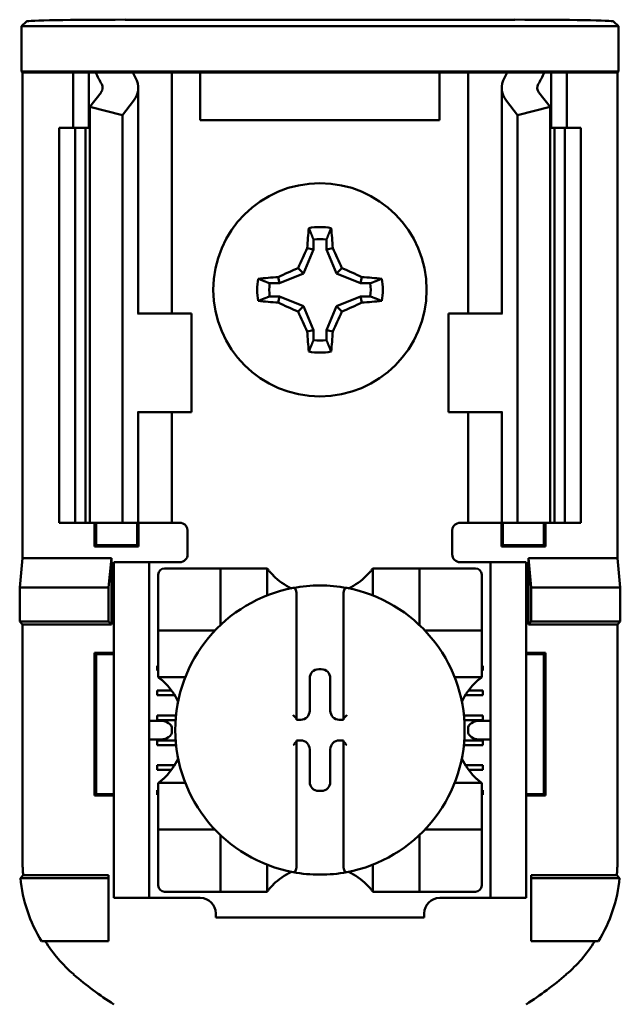
# Model space of a CAD drawing. Units: inches. Extents: x 3 to 151, y 2 to 117.
# Drawn here: x 75 to 76, y 59 to 60 of the extents above; entities that cross this region are included whole.
import ezdxf

# ---------------------------------------------------------------- set-up
doc = ezdxf.new("R2010")
doc.units = ezdxf.units.IN
doc.header["$LTSCALE"] = 7
doc.header["$MEASUREMENT"] = 0
doc.layers.add('Visible (ANSI)', color=7, linetype='Continuous', lineweight=50)

msp = doc.modelspace()

# ---------------------------------------------------------------- linework, layer by layer
at = {"layer": 'Visible (ANSI)'}
for p, q in [((76.039, 59.8857), (75.5459, 59.8857)), ((75.4147, 59.8774), (75.421, 59.8836)), ((76.1702, 59.8774), (75.4147, 59.8774)), ((75.4147, 59.82), (75.4147, 59.8774)), ((76.1639, 59.8836), (76.1702, 59.8774)), ((76.1702, 59.8774), (76.1702, 59.82)), ((75.416, 59.8187), (75.4147, 59.82)), ((75.4147, 59.82), (76.1702, 59.82)), ((75.4799, 59.8187), (75.416, 59.8187)), ((75.416, 59.8187), (75.416, 59.2037)), ((75.4799, 59.8187), (75.4999, 59.8187)), ((75.4799, 59.7487), (75.4799, 59.8187)), ((75.4999, 59.8187), (75.5089, 59.8187)), ((75.4999, 59.7487), (75.4999, 59.8187)), ((75.5089, 59.8187), (75.5555, 59.8187)), ((75.588, 59.8187), (75.5555, 59.8187)), ((75.588, 59.8187), (75.6049, 59.8187)), ((75.6187, 59.8187), (75.6049, 59.8187)), ((75.6049, 59.5137), (75.6049, 59.8187)), ((75.6409, 59.8187), (75.6187, 59.8187)), ((75.6409, 59.7587), (75.6409, 59.8187)), ((75.9439, 59.8187), (75.6409, 59.8187)), ((75.9662, 59.8187), (75.9439, 59.8187)), ((75.9439, 59.8187), (75.9439, 59.7587)), ((75.9662, 59.8187), (75.9799, 59.8187)), ((75.9969, 59.8187), (75.9799, 59.8187)), ((75.9799, 59.8187), (75.9799, 59.5137)), ((75.9969, 59.8187), (76.0294, 59.8187)), ((76.0294, 59.8187), (76.076, 59.8187)), ((76.0849, 59.8187), (76.076, 59.8187)), ((76.1049, 59.8187), (76.0849, 59.8187)), ((76.0849, 59.8187), (76.0849, 59.7487)), ((76.1689, 59.8187), (76.1049, 59.8187)), ((76.1049, 59.8187), (76.1049, 59.7487)), ((76.1702, 59.82), (76.1689, 59.8187)), ((76.1689, 59.8187), (76.1689, 59.2037)), ((75.5624, 59.5137), (75.5624, 59.7995)), ((76.0224, 59.7995), (76.0224, 59.5137)), ((75.5013, 59.7754), (75.5153, 59.7937)), ((76.0696, 59.7937), (76.0836, 59.7754)), ((75.5424, 59.7649), (75.5013, 59.7754)), ((75.5013, 59.2487), (75.5013, 59.7754)), ((75.5565, 59.7832), (75.5424, 59.7649)), ((76.0424, 59.7649), (76.0284, 59.7832)), ((76.0836, 59.7754), (76.0424, 59.7649)), ((76.0836, 59.2487), (76.0836, 59.7754)), ((75.5424, 59.2487), (75.5424, 59.7649)), ((76.0424, 59.2487), (76.0424, 59.7649)), ((75.4624, 59.7487), (75.4824, 59.7487)), ((75.4624, 59.2487), (75.4624, 59.7487)), ((75.4824, 59.7487), (75.4956, 59.7487)), ((75.4824, 59.2487), (75.4824, 59.7487)), ((75.5013, 59.7487), (75.4956, 59.7487)), ((75.4956, 59.2487), (75.4956, 59.7487)), ((75.9439, 59.7587), (75.6409, 59.7587)), ((76.0893, 59.7487), (76.0836, 59.7487)), ((76.0893, 59.7487), (76.1024, 59.7487)), ((76.0893, 59.2487), (76.0893, 59.7487)), ((76.1024, 59.7487), (76.1224, 59.7487)), ((76.1024, 59.2487), (76.1024, 59.7487)), ((76.1224, 59.2487), (76.1224, 59.7487)), ((75.7842, 59.6073), (75.7842, 59.5948)), ((75.8007, 59.5948), (75.8007, 59.6073)), ((75.7842, 59.5948), (75.7717, 59.5645)), ((75.7842, 59.5948), (75.7763, 59.5964)), ((75.8007, 59.5948), (75.8086, 59.5964)), ((75.8132, 59.5645), (75.8007, 59.5948)), ((75.7717, 59.5645), (75.7413, 59.5519)), ((75.7717, 59.5645), (75.7649, 59.5713)), ((75.8132, 59.5645), (75.82, 59.5713)), ((75.8436, 59.5519), (75.8132, 59.5645)), ((75.7413, 59.5519), (75.7288, 59.5519)), ((75.7413, 59.5519), (75.7397, 59.5598)), ((75.8436, 59.5519), (75.8452, 59.5598)), ((75.8561, 59.5519), (75.8436, 59.5519)), ((75.7288, 59.5354), (75.7413, 59.5354)), ((75.7413, 59.5354), (75.7397, 59.5275)), ((75.7413, 59.5354), (75.7717, 59.5229)), ((75.8132, 59.5229), (75.8436, 59.5354)), ((75.8436, 59.5354), (75.8561, 59.5354)), ((75.8436, 59.5354), (75.8452, 59.5275)), ((75.5627, 59.5137), (75.5615, 59.5137)), ((75.5627, 59.5137), (75.6299, 59.5137)), ((75.6299, 59.3887), (75.6299, 59.5137)), ((75.7717, 59.5229), (75.7649, 59.5161)), ((75.7717, 59.5229), (75.7842, 59.4925)), ((75.8007, 59.4925), (75.8132, 59.5229)), ((75.8132, 59.5229), (75.82, 59.5161)), ((76.0222, 59.5137), (75.9549, 59.5137)), ((75.9549, 59.5137), (75.9549, 59.3887)), ((76.0234, 59.5137), (76.0222, 59.5137)), ((75.7842, 59.4925), (75.7763, 59.4909)), ((75.7842, 59.4925), (75.7842, 59.48)), ((75.8007, 59.48), (75.8007, 59.4925)), ((75.8007, 59.4925), (75.8086, 59.4909)), ((75.5615, 59.3887), (75.5627, 59.3887)), ((75.5624, 59.2487), (75.5624, 59.3887)), ((75.6299, 59.3887), (75.5627, 59.3887)), ((75.6049, 59.2487), (75.6049, 59.3887)), ((75.9549, 59.3887), (76.0222, 59.3887)), ((75.9799, 59.3887), (75.9799, 59.2487)), ((76.0222, 59.3887), (76.0234, 59.3887)), ((76.0224, 59.3887), (76.0224, 59.2487)), ((75.4824, 59.2487), (75.4624, 59.2487)), ((75.4956, 59.2487), (75.4824, 59.2487)), ((75.4956, 59.2487), (75.5013, 59.2487)), ((75.5013, 59.2487), (75.5424, 59.2487)), ((75.5072, 59.2185), (75.5072, 59.2487)), ((75.509, 59.2202), (75.509, 59.2487)), ((75.5424, 59.2487), (75.5565, 59.2487)), ((75.5624, 59.2487), (75.5565, 59.2487)), ((75.5609, 59.2202), (75.5609, 59.2487)), ((75.5624, 59.2487), (75.588, 59.2487)), ((75.5627, 59.2487), (75.5627, 59.2185)), ((75.6049, 59.2487), (75.588, 59.2487)), ((75.6049, 59.2487), (75.6149, 59.2487)), ((75.6249, 59.2387), (75.6249, 59.2087)), ((75.9599, 59.2087), (75.9599, 59.2387)), ((75.9799, 59.2487), (75.9699, 59.2487)), ((75.9799, 59.2487), (75.9969, 59.2487)), ((76.0224, 59.2487), (75.9969, 59.2487)), ((76.0222, 59.2185), (76.0222, 59.2487)), ((76.0224, 59.2487), (76.0284, 59.2487)), ((76.024, 59.2487), (76.024, 59.2202)), ((76.0424, 59.2487), (76.0284, 59.2487)), ((76.0836, 59.2487), (76.0424, 59.2487)), ((76.0759, 59.2487), (76.0759, 59.2202)), ((76.0777, 59.2487), (76.0777, 59.2185)), ((76.0836, 59.2487), (76.0893, 59.2487)), ((76.1024, 59.2487), (76.0893, 59.2487)), ((76.1224, 59.2487), (76.1024, 59.2487)), ((75.509, 59.2202), (75.5072, 59.2185)), ((75.5627, 59.2185), (75.5072, 59.2185)), ((75.509, 59.2202), (75.5609, 59.2202)), ((75.5609, 59.2202), (75.5627, 59.2185)), ((76.024, 59.2202), (76.0222, 59.2185)), ((76.0777, 59.2185), (76.0222, 59.2185)), ((76.024, 59.2202), (76.0759, 59.2202)), ((76.0759, 59.2202), (76.0777, 59.2185)), ((75.4124, 59.1666), (75.416, 59.2037)), ((75.416, 59.2037), (75.5286, 59.2037)), ((75.5286, 59.2037), (75.5249, 59.1666)), ((75.5286, 59.2037), (75.5286, 59.12)), ((76.0563, 59.12), (76.0563, 59.2037)), ((76.0563, 59.2037), (76.1689, 59.2037)), ((76.0563, 59.2037), (76.0599, 59.1666)), ((76.1689, 59.2037), (76.1725, 59.1666)), ((75.5764, 59.1987), (75.5314, 59.1987)), ((75.5314, 59.1887), (75.5314, 59.1987)), ((75.5314, 58.7837), (75.5314, 59.1887)), ((75.5864, 59.1987), (75.5764, 59.1987)), ((75.5764, 59.1987), (75.5764, 59.1887)), ((75.5764, 58.7837), (75.5764, 59.1887)), ((75.6149, 59.1987), (75.5864, 59.1987)), ((75.6586, 59.1909), (75.5956, 59.1909)), ((75.6586, 59.1909), (75.6665, 59.1909)), ((75.6665, 59.12), (75.6665, 59.1909)), ((75.6743, 59.1909), (75.6665, 59.1909)), ((75.6743, 59.1909), (75.7176, 59.1909)), ((75.7255, 59.1909), (75.7176, 59.1909)), ((75.7255, 59.1909), (75.7255, 59.1566)), ((75.8594, 59.1566), (75.8594, 59.1909)), ((75.8594, 59.1909), (75.8673, 59.1909)), ((75.8673, 59.1909), (75.9106, 59.1909)), ((75.9184, 59.1909), (75.9106, 59.1909)), ((75.9184, 59.1909), (75.9184, 59.12)), ((75.9184, 59.1909), (75.9263, 59.1909)), ((75.9893, 59.1909), (75.9263, 59.1909)), ((75.9699, 59.1987), (75.9984, 59.1987)), ((76.0084, 59.1987), (75.9984, 59.1987)), ((76.0084, 59.1887), (76.0084, 59.1987)), ((76.0534, 59.1987), (76.0084, 59.1987)), ((76.0084, 58.7837), (76.0084, 59.1887)), ((76.0534, 59.1987), (76.0534, 59.1887)), ((76.0534, 58.7837), (76.0534, 59.1887)), ((75.5877, 59.183), (75.5877, 59.12)), ((75.9972, 59.12), (75.9972, 59.183)), ((75.4124, 59.1237), (75.4124, 59.1666)), ((75.4124, 59.1666), (75.5249, 59.1666)), ((75.5249, 59.1666), (75.5249, 59.1237)), ((76.0599, 59.1666), (76.0599, 59.1237)), ((76.1725, 59.1666), (76.0599, 59.1666)), ((76.1725, 59.1666), (76.1725, 59.1237)), ((75.7629, 59.158), (75.7629, 59.0007)), ((75.822, 59.0007), (75.822, 59.158)), ((75.416, 59.12), (75.4124, 59.1237)), ((75.5249, 59.1237), (75.4124, 59.1237)), ((75.5286, 59.12), (75.416, 59.12)), ((75.416, 59.12), (75.416, 58.8173)), ((75.5286, 59.12), (75.5249, 59.1237)), ((75.5877, 59.1122), (75.5877, 59.12)), ((75.5877, 59.1122), (75.6586, 59.1122)), ((75.5877, 59.1122), (75.5877, 59.1043)), ((75.9263, 59.1122), (75.9972, 59.1122)), ((75.9972, 59.12), (75.9972, 59.1122)), ((75.9972, 59.1043), (75.9972, 59.1122)), ((76.0563, 59.12), (76.0599, 59.1237)), ((76.1689, 59.12), (76.0563, 59.12)), ((76.0599, 59.1237), (76.1725, 59.1237)), ((76.1725, 59.1237), (76.1689, 59.12)), ((76.1689, 58.8173), (76.1689, 59.12)), ((75.5877, 59.061), (75.5877, 59.1043)), ((75.9972, 59.1043), (75.9972, 59.061)), ((75.5072, 58.9035), (75.5072, 59.0839)), ((75.5072, 59.0839), (75.5314, 59.0839)), ((75.509, 59.0821), (75.5072, 59.0839)), ((75.5314, 59.0821), (75.509, 59.0821)), ((75.509, 59.0821), (75.509, 58.9052)), ((76.0534, 59.0839), (76.0777, 59.0839)), ((76.0759, 59.0821), (76.0534, 59.0821)), ((76.0759, 59.0821), (76.0777, 59.0839)), ((76.0759, 58.9052), (76.0759, 59.0821)), ((76.0777, 59.0839), (76.0777, 58.9035)), ((75.5864, 59.0676), (75.5877, 59.0676)), ((75.5864, 59.0617), (75.5864, 59.0676)), ((75.7908, 59.0632), (75.7941, 59.0632)), ((75.9972, 59.0676), (75.9984, 59.0676)), ((75.9984, 59.0676), (75.9984, 59.0617)), ((75.5877, 59.0617), (75.5864, 59.0617)), ((75.5877, 59.0531), (75.5877, 59.061)), ((75.6221, 59.0531), (75.5877, 59.0531)), ((75.7794, 59.0106), (75.7794, 59.0518)), ((75.8055, 59.0518), (75.8055, 59.0106)), ((75.9972, 59.0531), (75.9628, 59.0531)), ((75.9984, 59.0617), (75.9972, 59.0617)), ((75.9972, 59.0531), (75.9972, 59.061)), ((75.5864, 59.0361), (75.6047, 59.0361)), ((75.5864, 59.0302), (75.5864, 59.0361)), ((75.6087, 59.0302), (75.5864, 59.0302)), ((75.9984, 59.0302), (75.9762, 59.0302)), ((75.9802, 59.0361), (75.9984, 59.0361)), ((75.9984, 59.0361), (75.9984, 59.0302)), ((75.5864, 59.0046), (75.6103, 59.0046)), ((75.5864, 58.9987), (75.5864, 59.0046)), ((75.7629, 59.0007), (75.7629, 58.9992)), ((75.822, 58.9992), (75.822, 59.0007)), ((75.9746, 59.0046), (75.9984, 59.0046)), ((75.9984, 59.0046), (75.9984, 58.9987)), ((75.5909, 58.998), (75.5764, 58.998)), ((75.6098, 58.9987), (75.5864, 58.9987)), ((75.6051, 58.988), (75.6051, 58.9844)), ((75.7629, 58.9992), (75.768, 58.9992)), ((75.8169, 58.9992), (75.822, 58.9992)), ((75.9984, 58.9987), (75.9751, 58.9987)), ((75.9798, 58.9844), (75.9798, 58.988)), ((76.0084, 58.998), (75.994, 58.998)), ((75.5764, 58.9744), (75.5909, 58.9744)), ((75.5864, 58.9731), (75.6098, 58.9731)), ((75.5864, 58.9672), (75.5864, 58.9731)), ((75.6104, 58.9672), (75.5864, 58.9672)), ((75.7629, 58.9731), (75.7629, 58.9716)), ((75.768, 58.9731), (75.7629, 58.9731)), ((75.7629, 58.9716), (75.7629, 58.8143)), ((75.822, 58.9731), (75.8169, 58.9731)), ((75.822, 58.9716), (75.822, 58.9731)), ((75.822, 58.8143), (75.822, 58.9716)), ((75.9984, 58.9672), (75.9745, 58.9672)), ((75.9751, 58.9731), (75.9984, 58.9731)), ((75.994, 58.9744), (76.0084, 58.9744)), ((75.9984, 58.9731), (75.9984, 58.9672)), ((75.7794, 58.9206), (75.7794, 58.9617)), ((75.8055, 58.9617), (75.8055, 58.9206)), ((75.5864, 58.9416), (75.6083, 58.9416)), ((75.5864, 58.9357), (75.5864, 58.9416)), ((75.9766, 58.9416), (75.9984, 58.9416)), ((75.9984, 58.9416), (75.9984, 58.9357)), ((75.6042, 58.9357), (75.5864, 58.9357)), ((75.9984, 58.9357), (75.9807, 58.9357)), ((75.5877, 58.9192), (75.6221, 58.9192)), ((75.5877, 58.9192), (75.5877, 58.9114)), ((75.9628, 58.9192), (75.9972, 58.9192)), ((75.9972, 58.9192), (75.9972, 58.9114)), ((75.509, 58.9052), (75.5072, 58.9035)), ((75.5314, 58.9035), (75.5072, 58.9035)), ((75.509, 58.9052), (75.5314, 58.9052)), ((75.5864, 58.9101), (75.5877, 58.9101)), ((75.5864, 58.9042), (75.5864, 58.9101)), ((75.5877, 58.9042), (75.5864, 58.9042)), ((75.5877, 58.8681), (75.5877, 58.9114)), ((75.7941, 58.9092), (75.7908, 58.9092)), ((75.9972, 58.9114), (75.9972, 58.8681)), ((75.9972, 58.9101), (75.9984, 58.9101)), ((75.9984, 58.9042), (75.9972, 58.9042)), ((75.9984, 58.9101), (75.9984, 58.9042)), ((76.0534, 58.9052), (76.0759, 58.9052)), ((76.0777, 58.9035), (76.0534, 58.9035)), ((76.0759, 58.9052), (76.0777, 58.9035)), ((75.5877, 58.8681), (75.5877, 58.8602)), ((75.9972, 58.8602), (75.9972, 58.8681)), ((75.6586, 58.8602), (75.5877, 58.8602)), ((75.5877, 58.8523), (75.5877, 58.8602)), ((75.5877, 58.8523), (75.5877, 58.7893)), ((75.6665, 58.7814), (75.6665, 58.8523)), ((75.9184, 58.8523), (75.9184, 58.7814)), ((75.9972, 58.8602), (75.9263, 58.8602)), ((75.9972, 58.8602), (75.9972, 58.8523)), ((75.9972, 58.7893), (75.9972, 58.8523)), ((75.7255, 58.8158), (75.7255, 58.7814)), ((75.8594, 58.7814), (75.8594, 58.8158)), ((75.4167, 58.8023), (75.5249, 58.8023)), ((75.5249, 58.8023), (75.5249, 58.7987)), ((76.0599, 58.8023), (76.1682, 58.8023)), ((76.0599, 58.8023), (76.0599, 58.7987)), ((75.4132, 58.7987), (75.5249, 58.7987)), ((75.5249, 58.7987), (75.5249, 58.7187)), ((76.1717, 58.7987), (76.0599, 58.7987)), ((76.0599, 58.7987), (76.0599, 58.7187)), ((75.5314, 58.7737), (75.5314, 58.7837)), ((75.5764, 58.7837), (75.5764, 58.7737)), ((75.5956, 58.7814), (75.6586, 58.7814)), ((75.6665, 58.7814), (75.6586, 58.7814)), ((75.6665, 58.7814), (75.6743, 58.7814)), ((75.7176, 58.7814), (75.6743, 58.7814)), ((75.7255, 58.7814), (75.7176, 58.7814)), ((75.8594, 58.7814), (75.8673, 58.7814)), ((75.9106, 58.7814), (75.8673, 58.7814)), ((75.9106, 58.7814), (75.9184, 58.7814)), ((75.9263, 58.7814), (75.9184, 58.7814)), ((75.9263, 58.7814), (75.9893, 58.7814)), ((76.0084, 58.7737), (76.0084, 58.7837)), ((76.0534, 58.7837), (76.0534, 58.7737)), ((75.5314, 58.7737), (75.5764, 58.7737)), ((75.5764, 58.7737), (75.5864, 58.7737)), ((75.5864, 58.7737), (75.6409, 58.7737)), ((75.944, 58.7737), (75.9984, 58.7737)), ((75.9984, 58.7737), (76.0084, 58.7737)), ((76.0084, 58.7737), (76.0534, 58.7737)), ((75.6606, 58.754), (75.6606, 58.7487)), ((75.9243, 58.7487), (75.9243, 58.754)), ((75.9243, 58.7487), (75.6606, 58.7487)), ((75.5249, 58.7187), (75.4401, 58.7187)), ((76.0599, 58.7187), (76.1448, 58.7187))]:
    msp.add_line(p, q, dxfattribs=at)
msp.add_circle((75.7924, 59.5437), 0.135, dxfattribs=at)
for centre, radius, start, end in [((75.7924, 59.5437), 0.0795, 79.8408, 100.1592), ((75.7924, 59.5437), 0.0642, 82.6326, 97.3674), ((75.7924, 59.5437), 0.0795, 169.8408, 190.1592), ((75.7924, 59.5437), 0.0642, 172.6326, 187.3674), ((75.7924, 59.5437), 0.0642, 352.6326, 7.3674), ((75.7924, 59.5437), 0.0795, 349.8408, 10.1592), ((75.7924, 59.5437), 0.0642, 262.6326, 277.3674), ((75.7924, 59.5437), 0.0795, 259.8408, 280.1592), ((75.6149, 59.2387), 0.01, 0, 67.9757), ((75.9699, 59.2387), 0.01, 112.0243, 180), ((75.6149, 59.2087), 0.01, 270, 0), ((75.9699, 59.2087), 0.01, 180, 270), ((75.5956, 59.183), 0.00787, 90, 180), ((75.9893, 59.183), 0.00787, 0, 90), ((75.7924, 59.2411), 0.0837, 225.0991, 244.407), ((75.7924, 59.2411), 0.0837, 295.593, 314.9009), ((75.7924, 58.9862), 0.1831, 100.6488, 259.3512), ((75.7924, 58.9862), 0.1831, 79.3512, 100.6488), ((75.7924, 58.9862), 0.1831, 280.6488, 79.3512), ((75.6586, 59.12), 0.00787, 270, 278.0723), ((75.6586, 59.12), 0.00787, 351.9277, 0), ((75.9263, 59.12), 0.00787, 180, 188.0723), ((75.9263, 59.12), 0.00787, 261.9277, 270), ((75.5375, 58.9862), 0.0837, 25.593, 44.9009), ((76.0474, 58.9862), 0.0837, 135.0991, 154.407), ((75.5375, 58.9862), 0.0837, 315.0991, 334.407), ((76.0474, 58.9862), 0.0837, 205.593, 224.9009), ((75.6586, 58.8523), 0.00787, 81.9277, 90), ((75.6586, 58.8523), 0.00787, 0, 8.0723), ((75.9263, 58.8523), 0.00787, 171.9277, 180), ((75.9263, 58.8523), 0.00787, 90, 98.0723), ((75.7924, 58.7313), 0.0837, 115.593, 134.9009), ((75.7924, 58.9862), 0.1831, 259.3512, 280.6488), ((75.7924, 58.7313), 0.0837, 45.0991, 64.407), ((75.5956, 58.7893), 0.00787, 180, 270), ((75.9893, 58.7893), 0.00787, 270, 0), ((75.6409, 58.754), 0.0197, 0, 90), ((75.944, 58.754), 0.0197, 90, 180), ((75.7924, 59.0408), 0.4793, 229.417, 236.9949), ((75.7924, 59.0408), 0.4793, 303.0051, 310.583)]:
    msp.add_arc(centre, radius, start, end, dxfattribs=at)
for centre, major_axis, ratio, start_param, end_param in [((75.5459, 59.8836), (-0.125, 0), 0.017455, 4.712389, 6.265732), ((76.039, 59.8836), (-0.125, 0), 0.017455, 3.159046, 4.712389), ((75.821, 59.8622), (0.3211, 0), 0.57735, 3.378809, 3.460971), ((75.9014, 59.8612), (-0.3562, 0), 0.5, 0.241236, 0.278899), ((75.4924, 59.7995), (-0.07, 0), 0.57735, 2.725071, 3.460971), ((76.0924, 59.7995), (-0.07, 0), 0.57735, 5.963807, 6.699707), ((75.6835, 59.8612), (0.3562, 0), 0.5, 6.004286, 6.041949), ((75.7639, 59.8622), (0.3211, 0), 0.57735, 5.963807, 6.045969), ((75.4924, 59.7995), (-0.025, 0), 0.57735, 2.725071, 3.460971), ((76.0924, 59.7995), (-0.025, 0), 0.57735, 5.963807, 6.699707), ((75.8008, 59.5437), (0, 0.1508), 0.173648, 1.025501, 1.21363), ((75.7841, 59.5437), (0, -0.1508), 0.173648, 1.927963, 2.116092), ((75.7832, 59.5475), (0.0577, 0.1392), 0.173648, 1.284722, 1.471568), ((75.8017, 59.5475), (0.0577, -0.1392), 0.173648, 1.670024, 1.85687), ((75.7886, 59.5529), (0.1392, 0.0577), 0.173648, 1.670024, 1.85687), ((75.7963, 59.5529), (0.1392, -0.0577), 0.173648, 1.284722, 1.471568), ((75.7924, 59.5353), (0.1508, 0), 0.173648, 1.927963, 2.116092), ((75.7924, 59.5353), (0.1508, 0), 0.173648, 1.025501, 1.21363), ((75.7924, 59.552), (-0.1508, 0), 0.173648, 1.025501, 1.21363), ((75.7886, 59.5344), (-0.1392, 0.0577), 0.173648, 1.284722, 1.471568), ((75.7963, 59.5344), (-0.1392, -0.0577), 0.173648, 1.670024, 1.85687), ((75.7924, 59.552), (-0.1508, 0), 0.173648, 1.927963, 2.116092), ((75.7832, 59.5398), (-0.0577, 0.1392), 0.173648, 1.670024, 1.85687), ((75.8017, 59.5398), (-0.0577, -0.1392), 0.173648, 1.284722, 1.471568), ((75.8008, 59.5437), (0, 0.1508), 0.173648, 1.927963, 2.116092), ((75.7841, 59.5437), (0, -0.1508), 0.173648, 1.025501, 1.21363), ((75.7908, 59.0518), (-0.00808, 0.00808), 0.998783, 5.498396, 7.067974), ((75.7941, 59.0518), (0.00808, 0.00808), 0.998783, 5.498396, 7.067974), ((75.759, 59.0007), (-0.00394, 0), 0.0349, 3.141593, 3.217906), ((75.768, 59.0106), (0.00808, -0.00808), 0.998783, 5.498396, 7.067974), ((75.8169, 59.0106), (-0.00808, -0.00808), 0.998783, 5.498396, 7.067974), ((75.8259, 59.0007), (-0.00394, 0), 0.0349, 6.206872, 6.283185), ((75.5909, 58.988), (-0.0141, 0), 0.707107, 3.141593, 4.712389), ((75.994, 58.988), (-0.0141, 0), 0.707107, 4.712389, 6.283185), ((75.5909, 58.9844), (-0.0141, 0), 0.707107, 1.570796, 3.141593), ((75.994, 58.9844), (-0.0141, 0), 0.707107, 0, 1.570796), ((75.759, 58.9716), (-0.00394, 0), 0.0349, 3.065279, 3.141592), ((75.768, 58.9617), (0.00808, 0.00808), 0.998783, 5.498396, 7.067974), ((75.8169, 58.9617), (-0.00808, 0.00808), 0.998783, 5.498396, 7.067974), ((75.8259, 58.9716), (-0.00394, 0), 0.0349, 0, 0.076314), ((75.7908, 58.9206), (-0.00808, -0.00808), 0.998783, 5.498396, 7.067974), ((75.7941, 58.9206), (0.00808, -0.00808), 0.998783, 5.498396, 7.067974)]:
    msp.add_ellipse(centre, major_axis=major_axis, ratio=ratio, start_param=start_param, end_param=end_param, dxfattribs=at)
for points, weights in [([(75.7842, 59.6073), (75.7816, 59.6139), (75.7784, 59.6219)], [1.03566151999, 1.03921745307, 1.03237175083]), ([(75.8007, 59.6073), (75.8033, 59.6139), (75.8065, 59.6219)], [1.03566152, 1.03921745307, 1.03237175083]), ([(75.7288, 59.5519), (75.7222, 59.5545), (75.7142, 59.5577)], [1.03566151999, 1.03921745307, 1.03237175083]), ([(75.8561, 59.5519), (75.8627, 59.5545), (75.8707, 59.5577)], [1.03566151999, 1.03921745307, 1.03237175083]), ([(75.7288, 59.5354), (75.7222, 59.5328), (75.7142, 59.5297)], [1.03566151999, 1.03921745307, 1.03237175083]), ([(75.8561, 59.5354), (75.8627, 59.5328), (75.8707, 59.5297)], [1.03566151999, 1.03921745307, 1.03237175083]), ([(75.7842, 59.48), (75.7816, 59.4735), (75.7784, 59.4655)], [1.03566151999, 1.03921745307, 1.03237175083]), ([(75.8007, 59.48), (75.8033, 59.4735), (75.8065, 59.4655)], [1.03566152, 1.03921745307, 1.03237175083])]:
    msp.add_rational_spline(points, weights, degree=2, dxfattribs=at)
for points in [[(75.6149, 59.2487), (75.6162, 59.2487), (75.6175, 59.2484), (75.6187, 59.2479)], [(75.9699, 59.2487), (75.9687, 59.2487), (75.9674, 59.2484), (75.9662, 59.2479)]]:
    msp.add_open_spline(points, degree=3, dxfattribs=at)
for points, knots in [([(75.7334, 59.1818), (75.7323, 59.1829), (75.7312, 59.1841), (75.7291, 59.1864), (75.7282, 59.1875), (75.7269, 59.1891), (75.7264, 59.1897), (75.7259, 59.1904), (75.7258, 59.1906), (75.7256, 59.1908), (75.7255, 59.1909), (75.7255, 59.1909)], [-0.03831228, -0.03831228, -0.03831228, -0.03831228, -0.02676761, -0.02676761, -0.01522294, -0.01522294, -0.00761147, -0.00761147, -0.00380574, -0.00380574, 0, 0, 0, 0]), ([(75.8594, 59.1909), (75.8594, 59.1909), (75.8593, 59.1908), (75.8591, 59.1906), (75.859, 59.1904), (75.8585, 59.1897), (75.858, 59.1891), (75.8567, 59.1875), (75.8558, 59.1864), (75.8537, 59.1841), (75.8526, 59.1829), (75.8515, 59.1818)], [-0.14756864, -0.14756864, -0.14756864, -0.14756864, -0.1437629, -0.1437629, -0.13995717, -0.13995717, -0.1323457, -0.1323457, -0.12080103, -0.12080103, -0.10925636, -0.10925636, -0.10925636, -0.10925636]), ([(75.7586, 59.1661), (75.7587, 59.1661), (75.7589, 59.1661), (75.759, 59.1661), (75.7592, 59.1661), (75.7594, 59.1661), (75.7597, 59.166), (75.76, 59.1659), (75.7606, 59.1655), (75.7611, 59.165), (75.7618, 59.1638), (75.7622, 59.1628), (75.7628, 59.1608), (75.7629, 59.1593), (75.7629, 59.158)], [0.09351326, 0.09351326, 0.09351326, 0.09351326, 0.09438426, 0.09438426, 0.09438426, 0.09574391, 0.09574391, 0.09727172, 0.09727172, 0.10158796, 0.10158796, 0.10822446, 0.10822446, 0.11767624, 0.11767624, 0.11767624, 0.11767624]), ([(75.8263, 59.1661), (75.8262, 59.1661), (75.826, 59.1661), (75.8259, 59.1661), (75.8257, 59.1661), (75.8255, 59.1661), (75.8252, 59.166), (75.8249, 59.1659), (75.8243, 59.1655), (75.8238, 59.165), (75.8231, 59.1638), (75.8227, 59.1628), (75.8221, 59.1608), (75.822, 59.1593), (75.822, 59.158)], [-0.00087101, -0.00087101, -0.00087101, -0.00087101, 0, 0, 0, 0.00135965, 0.00135965, 0.00288745, 0.00288745, 0.00720369, 0.00720369, 0.0138402, 0.0138402, 0.02329198, 0.02329198, 0.02329198, 0.02329198]), ([(75.5877, 59.0531), (75.5877, 59.0531), (75.5878, 59.0531), (75.588, 59.0529), (75.5882, 59.0527), (75.5889, 59.0522), (75.5895, 59.0517), (75.5911, 59.0505), (75.5922, 59.0495), (75.5945, 59.0474), (75.5957, 59.0463), (75.5968, 59.0452)], [-0.14756864, -0.14756864, -0.14756864, -0.14756864, -0.1437629, -0.1437629, -0.13995717, -0.13995717, -0.1323457, -0.1323457, -0.12080103, -0.12080103, -0.10925636, -0.10925636, -0.10925636, -0.10925636]), ([(75.9881, 59.0452), (75.9892, 59.0463), (75.9904, 59.0474), (75.9927, 59.0495), (75.9938, 59.0505), (75.9954, 59.0517), (75.996, 59.0522), (75.9967, 59.0527), (75.9969, 59.0529), (75.9971, 59.0531), (75.9972, 59.0531), (75.9972, 59.0531)], [-0.03831228, -0.03831228, -0.03831228, -0.03831228, -0.02676761, -0.02676761, -0.01522294, -0.01522294, -0.00761147, -0.00761147, -0.00380574, -0.00380574, 0, 0, 0, 0]), ([(75.7586, 59.0049), (75.7586, 59.0049), (75.7587, 59.0048), (75.7591, 59.0044), (75.7595, 59.004), (75.7603, 59.0032), (75.7606, 59.0029), (75.7614, 59.0021), (75.7618, 59.0018), (75.7623, 59.0013), (75.7625, 59.0011), (75.7628, 59.0008), (75.7629, 59.0008), (75.7629, 59.0007), (75.7629, 59.0007), (75.7629, 59.0007)], [-0.00020122, -0.00020122, -0.00020122, -0.00020122, 0, 0, 0.00433174, 0.00433174, 0.00846618, 0.00846618, 0.01284973, 0.01284973, 0.01612611, 0.01612611, 0.01896459, 0.01896459, 0.01918596, 0.01918596, 0.01918596, 0.01918596]), ([(75.8263, 59.0049), (75.8263, 59.0049), (75.8262, 59.0048), (75.8258, 59.0044), (75.8254, 59.004), (75.8246, 59.0032), (75.8242, 59.0029), (75.8235, 59.0021), (75.8231, 59.0018), (75.8226, 59.0013), (75.8224, 59.0011), (75.8221, 59.0008), (75.822, 59.0008), (75.822, 59.0007), (75.822, 59.0007), (75.822, 59.0007)], [-0.00020122, -0.00020122, -0.00020122, -0.00020122, 0, 0, 0.00433174, 0.00433174, 0.00846618, 0.00846618, 0.01284973, 0.01284973, 0.01612611, 0.01612611, 0.01896459, 0.01896459, 0.01918596, 0.01918596, 0.01918596, 0.01918596]), ([(75.7586, 58.9675), (75.7586, 58.9675), (75.7587, 58.9675), (75.7591, 58.9679), (75.7595, 58.9683), (75.7603, 58.9691), (75.7606, 58.9695), (75.7614, 58.9702), (75.7618, 58.9706), (75.7623, 58.9711), (75.7625, 58.9713), (75.7628, 58.9715), (75.7629, 58.9716), (75.7629, 58.9716), (75.7629, 58.9716), (75.7629, 58.9716)], [-0.00020122, -0.00020122, -0.00020122, -0.00020122, 0, 0, 0.00433174, 0.00433174, 0.00846618, 0.00846618, 0.01284973, 0.01284973, 0.01612611, 0.01612611, 0.01896459, 0.01896459, 0.01918596, 0.01918596, 0.01918596, 0.01918596]), ([(75.8263, 58.9675), (75.8263, 58.9675), (75.8262, 58.9675), (75.8258, 58.9679), (75.8254, 58.9683), (75.8246, 58.9691), (75.8242, 58.9695), (75.8235, 58.9702), (75.8231, 58.9706), (75.8226, 58.9711), (75.8224, 58.9713), (75.8221, 58.9715), (75.822, 58.9716), (75.822, 58.9716), (75.822, 58.9716), (75.822, 58.9716)], [-0.00020122, -0.00020122, -0.00020122, -0.00020122, 0, 0, 0.00433174, 0.00433174, 0.00846618, 0.00846618, 0.01284973, 0.01284973, 0.01612611, 0.01612611, 0.01896459, 0.01896459, 0.01918596, 0.01918596, 0.01918596, 0.01918596]), ([(75.5968, 58.9271), (75.5957, 58.926), (75.5945, 58.9249), (75.5922, 58.9228), (75.5911, 58.9219), (75.5895, 58.9206), (75.5889, 58.9201), (75.5882, 58.9196), (75.588, 58.9195), (75.5878, 58.9193), (75.5877, 58.9192), (75.5877, 58.9192)], [0.10925636, 0.10925636, 0.10925636, 0.10925636, 0.12080103, 0.12080103, 0.1323457, 0.1323457, 0.13995717, 0.13995717, 0.1437629, 0.1437629, 0.14756864, 0.14756864, 0.14756864, 0.14756864]), ([(75.9972, 58.9192), (75.9972, 58.9192), (75.9971, 58.9193), (75.9969, 58.9195), (75.9967, 58.9196), (75.996, 58.9201), (75.9954, 58.9206), (75.9938, 58.9219), (75.9927, 58.9228), (75.9904, 58.9249), (75.9892, 58.926), (75.9881, 58.9271)], [-0.14756864, -0.14756864, -0.14756864, -0.14756864, -0.1437629, -0.1437629, -0.13995717, -0.13995717, -0.1323457, -0.1323457, -0.12080103, -0.12080103, -0.10925636, -0.10925636, -0.10925636, -0.10925636]), ([(75.416, 58.8173), (75.416, 58.8148), (75.4161, 58.8123), (75.4163, 58.8073), (75.4165, 58.8048), (75.4167, 58.8023)], [0, 0, 0, 0, 0.01905793, 0.01905793, 0.03814322, 0.03814322, 0.03814322, 0.03814322]), ([(75.7586, 58.8063), (75.7587, 58.8062), (75.7589, 58.8062), (75.759, 58.8062), (75.7592, 58.8062), (75.7594, 58.8063), (75.7597, 58.8064), (75.76, 58.8065), (75.7606, 58.8069), (75.7611, 58.8074), (75.7618, 58.8086), (75.7622, 58.8096), (75.7628, 58.8116), (75.7629, 58.8131), (75.7629, 58.8143)], [-0.00087101, -0.00087101, -0.00087101, -0.00087101, 0, 0, 0, 0.00135965, 0.00135965, 0.00288745, 0.00288745, 0.00720369, 0.00720369, 0.0138402, 0.0138402, 0.02329198, 0.02329198, 0.02329198, 0.02329198]), ([(75.8263, 58.8063), (75.8262, 58.8062), (75.826, 58.8062), (75.8259, 58.8062), (75.8257, 58.8062), (75.8255, 58.8063), (75.8252, 58.8064), (75.8249, 58.8065), (75.8243, 58.8069), (75.8238, 58.8074), (75.8231, 58.8086), (75.8227, 58.8096), (75.8221, 58.8116), (75.822, 58.8131), (75.822, 58.8143)], [0.09351326, 0.09351326, 0.09351326, 0.09351326, 0.09438426, 0.09438426, 0.09438426, 0.09574391, 0.09574391, 0.09727172, 0.09727172, 0.10158796, 0.10158796, 0.10822446, 0.10822446, 0.11767624, 0.11767624, 0.11767624, 0.11767624]), ([(76.1682, 58.8023), (76.1684, 58.8048), (76.1686, 58.8073), (76.1688, 58.8123), (76.1689, 58.8148), (76.1689, 58.8173)], [0.0000484, 0.0000484, 0.0000484, 0.0000484, 0.01913368, 0.01913368, 0.0381916, 0.0381916, 0.0381916, 0.0381916]), ([(75.4167, 58.8023), (75.4161, 58.8017), (75.4155, 58.8011), (75.4143, 58.7999), (75.4138, 58.7993), (75.4132, 58.7987)], [0.0000747, 0.0000747, 0.0000747, 0.0000747, 0.266816, 0.266816, 0.5335541, 0.5335541, 0.5335541, 0.5335541]), ([(76.1717, 58.7987), (76.1711, 58.7993), (76.1706, 58.7999), (76.1694, 58.8011), (76.1688, 58.8017), (76.1682, 58.8023)], [0.0000976, 0.0000976, 0.0000976, 0.0000976, 0.2668377, 0.2668377, 0.5335811, 0.5335811, 0.5335811, 0.5335811]), ([(75.4132, 58.7987), (75.4145, 58.7846), (75.4176, 58.7707), (75.4266, 58.7438), (75.4327, 58.7308), (75.4401, 58.7187)], [0.0000964, 0.0000964, 0.0000964, 0.0000964, 0.1079758, 0.1079758, 0.2163051, 0.2163051, 0.2163051, 0.2163051]), ([(75.7255, 58.7814), (75.7255, 58.7814), (75.7256, 58.7815), (75.7258, 58.7818), (75.7259, 58.7819), (75.7264, 58.7826), (75.7269, 58.7832), (75.7282, 58.7848), (75.7291, 58.7859), (75.7312, 58.7883), (75.7323, 58.7894), (75.7334, 58.7905)], [-0.14756864, -0.14756864, -0.14756864, -0.14756864, -0.1437629, -0.1437629, -0.13995717, -0.13995717, -0.1323457, -0.1323457, -0.12080103, -0.12080103, -0.10925636, -0.10925636, -0.10925636, -0.10925636]), ([(75.8515, 58.7905), (75.8526, 58.7894), (75.8537, 58.7883), (75.8558, 58.7859), (75.8567, 58.7848), (75.858, 58.7832), (75.8585, 58.7826), (75.859, 58.7819), (75.8591, 58.7818), (75.8593, 58.7815), (75.8594, 58.7814), (75.8594, 58.7814)], [-0.03831228, -0.03831228, -0.03831228, -0.03831228, -0.02676761, -0.02676761, -0.01522294, -0.01522294, -0.00761147, -0.00761147, -0.00380574, -0.00380574, 0, 0, 0, 0]), ([(76.1448, 58.7187), (76.1522, 58.7308), (76.1583, 58.7438), (76.1673, 58.7707), (76.1704, 58.7846), (76.1717, 58.7987)], [0.0002951, 0.0002951, 0.0002951, 0.0002951, 0.1086254, 0.1086254, 0.2165058, 0.2165058, 0.2165058, 0.2165058]), ([(75.4448, 58.7187), (75.4497, 58.7109), (75.4551, 58.7034), (75.4671, 58.6894), (75.4737, 58.6829), (75.4807, 58.6769)], [0.0009169, 0.0009169, 0.0009169, 0.0009169, 0.0710259, 0.0710259, 0.1414156, 0.1414156, 0.1414156, 0.1414156]), ([(76.1042, 58.6769), (76.1112, 58.6828), (76.1177, 58.6893), (76.1297, 58.7033), (76.1352, 58.7108), (76.1401, 58.7187)], [0, 0, 0, 0, 0.0699364, 0.0699364, 0.1404991, 0.1404991, 0.1404991, 0.1404991])]:
    msp.add_open_spline(points, degree=3, knots=knots, dxfattribs=at)

doc.saveas('drawing.dxf')
